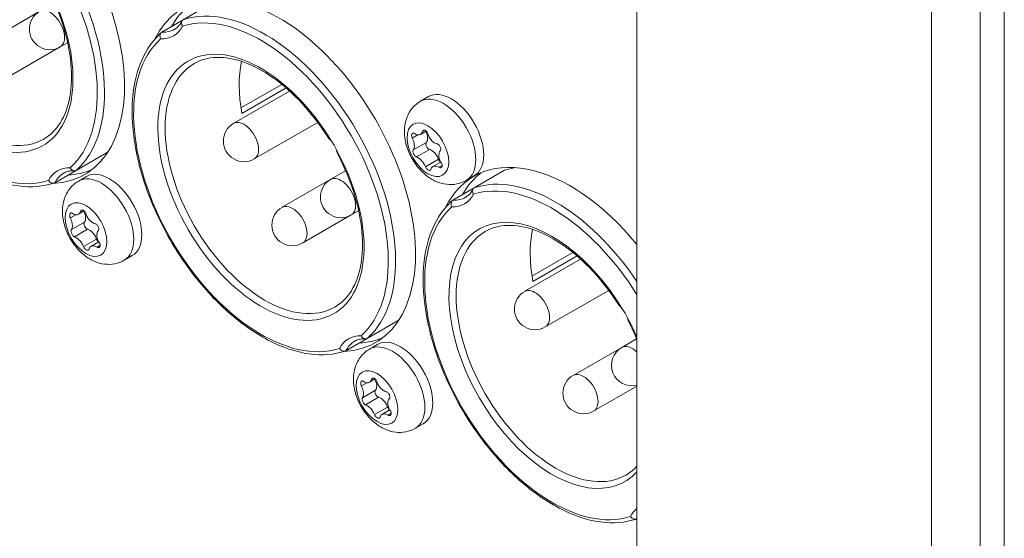
# Model space of a CAD drawing. Units: millimetres. Extents: x 15 to 1245, y 15 to 876.
# Drawn here: x 1057 to 1100, y 565 to 588 of the extents above; entities that cross this region are included whole.
import ezdxf

# ---------------------------------------------------------------- set-up
doc = ezdxf.new("R2010")
doc.units = ezdxf.units.MM
doc.header["$LTSCALE"] = 3
doc.layers.add('Visible Edges(A H Standard)', color=7, linetype='Continuous', lineweight=18)
doc.layers.add('Visible Tangent Edges(A H Standard)', color=7, linetype='Continuous', lineweight=18)

msp = doc.modelspace()

# ---------------------------------------------------------------- linework, layer by layer
at = {"layer": 'Visible Edges(A H Standard)'}
for p, q in [((1083.63, 513.759), (1083.63, 649.094)), ((1096.517, 640.718), (1096.517, 507.255)), ((1099.699, 638.591), (1099.699, 510.606)), ((1098.638, 509.993), (1098.638, 637.979)), ((1065.117, 588.694), (1063.791, 587.929)), ((1057.512, 588.299), (1055.391, 587.074)), ((1062.86, 587.391), (1063.791, 587.929)), ((1058.734, 586.926), (1058.412, 586.74)), ((1058.412, 586.74), (1056.291, 585.515)), ((1068.441, 584.811), (1065.997, 583.4)), ((1068.101, 585.103), (1066.314, 584.071)), ((1066.354, 583.834), (1068.285, 584.949)), ((1074.169, 584.367), (1074.516, 584.567)), ((1069.67, 583.442), (1066.897, 581.841)), ((1074.16, 582.914), (1074.417, 583.062)), ((1059.11, 581.341), (1060.435, 582.106)), ((1059.11, 581.341), (1058.178, 580.803)), ((1070.892, 581.327), (1070.24, 580.951)), ((1074.707, 581.506), (1075.053, 581.706)), ((1077.845, 581.346), (1076.519, 580.58)), ((1059.214, 580.877), (1059.56, 581.077)), ((1070.24, 580.951), (1068.118, 579.726)), ((1076.17, 580.903), (1076.516, 581.103)), ((1075.588, 580.043), (1076.519, 580.58)), ((1059.205, 579.423), (1059.461, 579.572)), ((1071.14, 579.392), (1069.018, 578.167)), ((1071.462, 579.578), (1071.14, 579.392)), ((1059.751, 578.016), (1060.097, 578.215)), ((1061.214, 577.412), (1061.561, 577.612)), ((1081.168, 577.462), (1078.725, 576.052)), ((1080.829, 577.754), (1079.042, 576.722)), ((1079.082, 576.485), (1081.013, 577.6)), ((1082.398, 576.094), (1079.625, 574.493)), ((1071.838, 573.992), (1073.163, 574.758)), ((1071.838, 573.992), (1070.906, 573.455)), ((1071.942, 573.528), (1072.288, 573.728)), ((1082.968, 573.602), (1080.846, 572.377)), ((1083.62, 573.978), (1082.968, 573.602)), ((1071.933, 572.075), (1072.189, 572.223)), ((1083.63, 571.906), (1081.746, 570.819)), ((1072.479, 570.667), (1072.825, 570.867)), ((1073.942, 570.064), (1074.289, 570.264))]:
    msp.add_line(p, q, dxfattribs=at)
for centre, end in [((1057.962, 587.52), 300), ((1066.447, 582.621), 300), ((1070.69, 580.171), 300), ((1068.568, 578.946), 300), ((1079.175, 575.272), 300), ((1083.418, 572.823), 283.633), ((1081.296, 571.598), 300)]:
    msp.add_arc(centre, 0.9, 120, end, dxfattribs=at)
for centre, major_axis, start_param, end_param in [((1055.257, 588.469), (-4.219, 7.307), 2.850459, 6.650174), ((1067.985, 581.12), (-4.219, 7.307), 2.850459, 6.650174), ((1068.622, 581.488), (-4.219, 7.307), 0.075496, 0.325945), ((1070.584, 582.559), (3.075, -5.326), 3.70582, 4.16162), ((1075.516, 582.835), (-1, 1.732), 3.141593, 6.283185), ((1074.13, 582.949), (0.246, -0.426), 0.21938, 1.478005), ((1070.053, 582.253), (0.338, -0.585), 1.267806, 1.873786), ((1074.533, 582.421), (-0.092, 0.159), 0.21938, 2.602172), ((1074.649, 581.82), (0.246, -0.426), 1.266578, 2.602172), ((1055.947, 588.806), (4.05, -7.015), 0.115228, 0.138718), ((1075.072, 581.831), (0.092, -0.159), 4.40817, 5.277972), ((1055.894, 588.836), (4.219, -7.307), 5.999103, 6.207689), ((1060.56, 579.344), (-1, 1.732), 3.141593, 6.283185), ((1080.713, 573.772), (-4.219, 7.307), 4.986972, 6.650174), ((1081.402, 574.109), (-4.05, 7.015), 6.064509, 6.167958), ((1081.349, 574.139), (-4.219, 7.307), 0.075496, 0.325945), ((1059.175, 579.459), (0.246, -0.426), 0.21938, 1.478005), ((1059.578, 578.931), (-0.092, 0.159), 0.21938, 2.602172), ((1059.694, 578.329), (0.246, -0.426), 1.266578, 2.602172), ((1083.312, 575.211), (3.075, -5.326), 3.70582, 4.16162), ((1060.117, 578.34), (0.092, -0.159), 4.40817, 5.277972), ((1082.781, 574.905), (0.338, -0.585), 1.267806, 1.873786), ((1068.675, 581.457), (4.05, -7.015), 0.115228, 0.138718), ((1068.622, 581.488), (4.219, -7.307), 5.999103, 6.207689), ((1073.288, 571.996), (-1, 1.732), 3.141593, 6.283185), ((1071.903, 572.11), (0.246, -0.426), 0.21938, 1.478005), ((1072.305, 571.582), (-0.092, 0.159), 0.21938, 2.602172), ((1072.422, 570.981), (0.246, -0.426), 1.266578, 2.602172), ((1072.845, 570.992), (0.092, -0.159), 4.40817, 5.277972), ((1080.713, 573.772), (4.219, -7.307), 5.992051, 6.008603)]:
    msp.add_ellipse(centre, major_axis=major_axis, ratio=0.57735, start_param=start_param, end_param=end_param, dxfattribs=at)
for points, knots in [([(1058.151, 580.791), (1057.67, 580.628), (1057.135, 580.587), (1055.992, 580.743), (1055.38, 580.951), (1054.148, 581.598), (1053.527, 582.041), (1052.344, 583.115), (1051.783, 583.746), (1050.776, 585.128), (1050.33, 585.88), (1049.597, 587.432), (1049.31, 588.231), (1048.924, 589.799), (1048.825, 590.567), (1048.83, 591.997), (1048.934, 592.659), (1049.34, 593.801), (1049.642, 594.284), (1050.056, 594.675), (1050.082, 594.699), (1050.108, 594.722)], [0.900714, 0.900714, 0.900714, 0.900714, 1.20616, 1.20616, 1.525328, 1.525328, 1.84993, 1.84993, 2.17422, 2.17422, 2.497823, 2.497823, 2.821382, 2.821382, 3.145562, 3.145562, 3.470262, 3.470262, 3.790638, 3.790638, 3.811675, 3.811675, 3.811675, 3.811675]), ([(1057.831, 589.371), (1058.12, 588.82), (1058.358, 588.247), (1058.711, 587.113), (1058.826, 586.552), (1058.925, 585.495), (1058.908, 584.999), (1058.75, 584.12), (1058.609, 583.737), (1058.223, 583.117), (1057.98, 582.878), (1057.696, 582.714)], [5.570306, 5.570306, 5.570306, 5.570306, 5.869962, 5.869962, 6.169617, 6.169617, 6.469273, 6.469273, 6.768928, 6.768928, 7.068583, 7.068583, 7.068583, 7.068583]), ([(1063.734, 587.868), (1063.717, 587.835), (1063.699, 587.804), (1063.662, 587.746), (1063.642, 587.719), (1063.601, 587.668), (1063.579, 587.644), (1063.534, 587.601), (1063.511, 587.581), (1063.462, 587.544), (1063.437, 587.527), (1063.411, 587.512)], [0.4249088, 0.4249088, 0.4249088, 0.4249088, 0.4970067, 0.4970067, 0.5691046, 0.5691046, 0.6412024, 0.6412024, 0.7133003, 0.7133003, 0.7853982, 0.7853982, 0.7853982, 0.7853982]), ([(1063.791, 587.929), (1063.771, 587.917), (1063.754, 587.901), (1063.729, 587.861), (1063.72, 587.838), (1063.714, 587.787), (1063.715, 587.76), (1063.726, 587.717), (1063.731, 587.703), (1063.743, 587.674), (1063.751, 587.661), (1063.76, 587.647), (1063.76, 587.646), (1063.761, 587.646)], [0, 0, 0, 0, 0.01140676, 0.01140676, 0.0229858, 0.0229858, 0.03490943, 0.03490943, 0.04126768, 0.04126768, 0.04763838, 0.04763838, 0.04789025, 0.04789025, 0.04789025, 0.04789025]), ([(1070.879, 573.442), (1070.398, 573.28), (1069.863, 573.239), (1068.72, 573.395), (1068.108, 573.602), (1066.876, 574.249), (1066.255, 574.693), (1065.072, 575.767), (1064.511, 576.397), (1063.504, 577.78), (1063.058, 578.532), (1062.325, 580.083), (1062.038, 580.882), (1061.652, 582.45), (1061.553, 583.218), (1061.558, 584.649), (1061.662, 585.311), (1062.068, 586.453), (1062.369, 586.936), (1062.784, 587.327), (1062.809, 587.351), (1062.836, 587.374)], [0.900714, 0.900714, 0.900714, 0.900714, 1.20616, 1.20616, 1.525328, 1.525328, 1.84993, 1.84993, 2.17422, 2.17422, 2.497823, 2.497823, 2.821382, 2.821382, 3.145562, 3.145562, 3.470262, 3.470262, 3.790638, 3.790638, 3.811675, 3.811675, 3.811675, 3.811675]), ([(1062.802, 587.092), (1062.802, 587.093), (1062.802, 587.094), (1062.794, 587.108), (1062.789, 587.123), (1062.78, 587.154), (1062.776, 587.169), (1062.771, 587.214), (1062.772, 587.244), (1062.784, 587.297), (1062.794, 587.322), (1062.822, 587.363), (1062.84, 587.379), (1062.86, 587.391)], [-0.00025212, -0.00025212, -0.00025212, -0.00025212, 0, 0, 0.006377, 0.006377, 0.01274155, 0.01274155, 0.02467699, 0.02467699, 0.03626749, 0.03626749, 0.04768554, 0.04768554, 0.04768554, 0.04768554]), ([(1064.274, 586.018), (1064.558, 586.182), (1064.886, 586.273), (1065.616, 586.297), (1066.018, 586.228), (1066.859, 585.926), (1067.296, 585.692), (1068.163, 585.078), (1068.591, 584.697), (1069.396, 583.825), (1069.773, 583.332), (1070.107, 582.807)], [3.926991, 3.926991, 3.926991, 3.926991, 4.226646, 4.226646, 4.526302, 4.526302, 4.825957, 4.825957, 5.125612, 5.125612, 5.425268, 5.425268, 5.425268, 5.425268]), ([(1076.17, 580.903), (1076.039, 580.827), (1075.896, 580.775), (1075.601, 580.718), (1075.452, 580.716), (1075.143, 580.752), (1074.99, 580.799), (1074.668, 580.941), (1074.509, 581.046), (1074.199, 581.307), (1074.055, 581.469), (1073.806, 581.824), (1073.703, 582.017), (1073.545, 582.424), (1073.49, 582.639), (1073.451, 583.082), (1073.462, 583.311), (1073.587, 583.723), (1073.675, 583.903), (1073.907, 584.181), (1074.031, 584.287), (1074.169, 584.367)], [0.785398, 0.785398, 0.785398, 0.785398, 0.981357, 0.981357, 1.192544, 1.192544, 1.451913, 1.451913, 1.795629, 1.795629, 2.205785, 2.205785, 2.619249, 2.619249, 3.033932, 3.033932, 3.431625, 3.431625, 3.718611, 3.718611, 3.926991, 3.926991, 3.926991, 3.926991]), ([(1074.255, 583.041), (1074.26, 583.052), (1074.265, 583.062), (1074.278, 583.078), (1074.285, 583.085), (1074.307, 583.097), (1074.322, 583.101), (1074.355, 583.098), (1074.372, 583.093), (1074.405, 583.073), (1074.421, 583.06), (1074.449, 583.027), (1074.462, 583.008), (1074.482, 582.969), (1074.49, 582.95), (1074.495, 582.93)], [-0.05934335, -0.05934335, -0.05934335, -0.05934335, -0.0529112, -0.0529112, -0.0469836, -0.0469836, -0.03725425, -0.03725425, -0.02773676, -0.02773676, -0.01833585, -0.01833585, -0.0090641, -0.0090641, -0.00077481, -0.00077481, -0.00077481, -0.00077481]), ([(1070.107, 582.807), (1070.113, 582.798), (1070.119, 582.788), (1070.149, 582.752), (1070.177, 582.722), (1070.23, 582.665), (1070.252, 582.64), (1070.275, 582.614)], [0.40199475, 0.40199475, 0.40199475, 0.40199475, 0.41095642, 0.41095642, 0.43468778, 0.43468778, 0.45016767, 0.45016767, 0.45016767, 0.45016767]), ([(1073.808, 582.754), (1073.804, 582.762), (1073.801, 582.77), (1073.791, 582.797), (1073.785, 582.816), (1073.779, 582.857), (1073.778, 582.879), (1073.782, 582.917), (1073.788, 582.933), (1073.803, 582.958), (1073.813, 582.967), (1073.836, 582.976), (1073.849, 582.977), (1073.877, 582.969), (1073.892, 582.962), (1073.907, 582.951)], [-0.0586101, -0.0586101, -0.0586101, -0.0586101, -0.05506135, -0.05506135, -0.04711045, -0.04711045, -0.03736834, -0.03736834, -0.02783815, -0.02783815, -0.01841885, -0.01841885, -0.00911324, -0.00911324, -0.00003384, -0.00003384, -0.00003384, -0.00003384]), ([(1073.852, 582.235), (1073.859, 582.245), (1073.866, 582.256), (1073.88, 582.289), (1073.887, 582.311), (1073.897, 582.364), (1073.9, 582.394), (1073.898, 582.46), (1073.893, 582.495), (1073.879, 582.566), (1073.869, 582.602), (1073.842, 582.677), (1073.826, 582.716), (1073.808, 582.754)], [-0.0876972, -0.0876972, -0.0876972, -0.0876972, -0.07831886, -0.07831886, -0.06427652, -0.06427652, -0.04854613, -0.04854613, -0.03250559, -0.03250559, -0.016952, -0.016952, 0, 0, 0, 0]), ([(1073.907, 582.951), (1073.935, 582.93), (1073.965, 582.914), (1074.035, 582.891), (1074.074, 582.888), (1074.147, 582.902), (1074.18, 582.922), (1074.226, 582.976), (1074.243, 583.005), (1074.255, 583.041)], [-0.08779856, -0.08779856, -0.08779856, -0.08779856, -0.06984367, -0.06984367, -0.04592738, -0.04592738, -0.01994271, -0.01994271, 0, 0, 0, 0]), ([(1074.495, 582.93), (1074.501, 582.908), (1074.509, 582.886), (1074.528, 582.839), (1074.54, 582.814), (1074.584, 582.734), (1074.623, 582.682), (1074.708, 582.594), (1074.754, 582.557), (1074.83, 582.517), (1074.859, 582.507), (1074.888, 582.5)], [-0.09050637, -0.09050637, -0.09050637, -0.09050637, -0.08098573, -0.08098573, -0.07017281, -0.07017281, -0.04429014, -0.04429014, -0.01831534, -0.01831534, -0.00271185, -0.00271185, -0.00271185, -0.00271185]), ([(1070.476, 582.265), (1070.501, 582.196), (1070.518, 582.133), (1070.543, 582.059), (1070.551, 582.039), (1070.559, 582.023)], [0.5051405, 0.5051405, 0.5051405, 0.5051405, 0.53540965, 0.53540965, 0.5498308, 0.5498308, 0.5498308, 0.5498308]), ([(1073.993, 581.928), (1073.983, 581.931), (1073.974, 581.936), (1073.951, 581.952), (1073.938, 581.964), (1073.91, 581.994), (1073.896, 582.013), (1073.872, 582.054), (1073.862, 582.075), (1073.846, 582.118), (1073.841, 582.139), (1073.836, 582.177), (1073.837, 582.194), (1073.843, 582.219), (1073.846, 582.228), (1073.852, 582.235)], [-0.06181486, -0.06181486, -0.06181486, -0.06181486, -0.05578405, -0.05578405, -0.0476307, -0.0476307, -0.03796436, -0.03796436, -0.02846998, -0.02846998, -0.01907057, -0.01907057, -0.00979929, -0.00979929, -0.00323523, -0.00323523, -0.00323523, -0.00323523]), ([(1074.888, 582.5), (1074.899, 582.498), (1074.91, 582.494), (1074.938, 582.481), (1074.953, 582.47), (1074.985, 582.443), (1075.001, 582.425), (1075.027, 582.385), (1075.037, 582.363), (1075.051, 582.32), (1075.055, 582.298), (1075.056, 582.257), (1075.053, 582.239), (1075.042, 582.211), (1075.036, 582.202), (1075.029, 582.193)], [-0.06181486, -0.06181486, -0.06181486, -0.06181486, -0.05578405, -0.05578405, -0.0476307, -0.0476307, -0.03796436, -0.03796436, -0.02846998, -0.02846998, -0.01907057, -0.01907057, -0.00979929, -0.00979929, -0.00323523, -0.00323523, -0.00323523, -0.00323523]), ([(1075.029, 582.193), (1075.019, 582.182), (1075.01, 582.169), (1074.99, 582.134), (1074.982, 582.11), (1074.97, 582.057), (1074.967, 582.026), (1074.968, 581.96), (1074.973, 581.925), (1074.988, 581.854), (1074.999, 581.819), (1075.03, 581.746), (1075.049, 581.709), (1075.073, 581.674)], [-0.0876972, -0.0876972, -0.0876972, -0.0876972, -0.07831886, -0.07831886, -0.06427652, -0.06427652, -0.04854613, -0.04854613, -0.03250559, -0.03250559, -0.016952, -0.016952, 0, 0, 0, 0]), ([(1070.559, 582.023), (1070.848, 581.471), (1071.086, 580.898), (1071.439, 579.764), (1071.554, 579.203), (1071.653, 578.146), (1071.636, 577.65), (1071.478, 576.771), (1071.337, 576.389), (1070.951, 575.768), (1070.708, 575.53), (1070.424, 575.366)], [5.570306, 5.570306, 5.570306, 5.570306, 5.869962, 5.869962, 6.169617, 6.169617, 6.469273, 6.469273, 6.768928, 6.768928, 7.068583, 7.068583, 7.068583, 7.068583]), ([(1074.385, 581.498), (1074.376, 581.518), (1074.366, 581.539), (1074.343, 581.584), (1074.33, 581.607), (1074.282, 581.686), (1074.243, 581.737), (1074.159, 581.826), (1074.113, 581.863), (1074.043, 581.906), (1074.017, 581.919), (1073.993, 581.928)], [-0.09050637, -0.09050637, -0.09050637, -0.09050637, -0.08098573, -0.08098573, -0.07017281, -0.07017281, -0.04429014, -0.04429014, -0.01831534, -0.01831534, -0.00271185, -0.00271185, -0.00271185, -0.00271185]), ([(1058.559, 581.22), (1058.585, 581.235), (1058.612, 581.248), (1058.668, 581.272), (1058.697, 581.282), (1058.757, 581.299), (1058.789, 581.306), (1058.853, 581.317), (1058.887, 581.32), (1058.956, 581.324), (1058.991, 581.323), (1059.028, 581.321)], [3.9269908, 3.9269908, 3.9269908, 3.9269908, 3.9990887, 3.9990887, 4.0711866, 4.0711866, 4.1432844, 4.1432844, 4.2153823, 4.2153823, 4.2874802, 4.2874802, 4.2874802, 4.2874802]), ([(1059.11, 581.341), (1059.089, 581.329), (1059.067, 581.323), (1059.02, 581.32), (1058.996, 581.325), (1058.948, 581.344), (1058.925, 581.36), (1058.894, 581.39), (1058.884, 581.401), (1058.865, 581.426), (1058.857, 581.44), (1058.85, 581.455), (1058.849, 581.455), (1058.849, 581.456)], [0, 0, 0, 0, 0.01140669, 0.01140669, 0.02298541, 0.02298541, 0.03490869, 0.03490869, 0.04126605, 0.04126605, 0.04763581, 0.04763581, 0.04789024, 0.04789024, 0.04789024, 0.04789024]), ([(1074.625, 581.387), (1074.623, 581.377), (1074.619, 581.368), (1074.61, 581.354), (1074.605, 581.349), (1074.587, 581.339), (1074.574, 581.336), (1074.544, 581.34), (1074.527, 581.346), (1074.493, 581.365), (1074.476, 581.377), (1074.444, 581.408), (1074.429, 581.426), (1074.403, 581.462), (1074.393, 581.479), (1074.385, 581.498)], [-0.05934335, -0.05934335, -0.05934335, -0.05934335, -0.0529112, -0.0529112, -0.0469836, -0.0469836, -0.03725425, -0.03725425, -0.02773676, -0.02773676, -0.01833585, -0.01833585, -0.0090641, -0.0090641, -0.00077481, -0.00077481, -0.00077481, -0.00077481]), ([(1074.974, 581.477), (1074.94, 581.495), (1074.906, 581.509), (1074.832, 581.53), (1074.792, 581.532), (1074.719, 581.517), (1074.687, 581.498), (1074.645, 581.447), (1074.632, 581.419), (1074.625, 581.387)], [-0.08779856, -0.08779856, -0.08779856, -0.08779856, -0.06984367, -0.06984367, -0.04592738, -0.04592738, -0.01994271, -0.01994271, 0, 0, 0, 0]), ([(1075.073, 581.674), (1075.077, 581.666), (1075.082, 581.659), (1075.096, 581.634), (1075.103, 581.617), (1075.115, 581.578), (1075.118, 581.558), (1075.116, 581.521), (1075.111, 581.506), (1075.095, 581.48), (1075.084, 581.471), (1075.058, 581.459), (1075.042, 581.458), (1075.009, 581.462), (1074.991, 581.468), (1074.974, 581.477)], [-0.0586101, -0.0586101, -0.0586101, -0.0586101, -0.05506135, -0.05506135, -0.04711045, -0.04711045, -0.03736834, -0.03736834, -0.02783815, -0.02783815, -0.01841885, -0.01841885, -0.00911324, -0.00911324, -0.00003384, -0.00003384, -0.00003384, -0.00003384]), ([(1058.178, 580.803), (1058.158, 580.791), (1058.135, 580.784), (1058.085, 580.781), (1058.059, 580.784), (1058.007, 580.801), (1057.981, 580.814), (1057.945, 580.842), (1057.933, 580.852), (1057.911, 580.875), (1057.901, 580.888), (1057.891, 580.901), (1057.891, 580.902), (1057.891, 580.902)], [0, 0, 0, 0, 0.01140676, 0.01140676, 0.0229858, 0.0229858, 0.03490943, 0.03490943, 0.04126768, 0.04126768, 0.04763838, 0.04763838, 0.04789025, 0.04789025, 0.04789025, 0.04789025]), ([(1061.214, 577.412), (1061.084, 577.337), (1060.94, 577.285), (1060.646, 577.227), (1060.496, 577.225), (1060.188, 577.262), (1060.034, 577.309), (1059.712, 577.45), (1059.554, 577.555), (1059.244, 577.816), (1059.099, 577.979), (1058.851, 578.334), (1058.747, 578.527), (1058.59, 578.934), (1058.535, 579.148), (1058.496, 579.591), (1058.507, 579.82), (1058.632, 580.233), (1058.719, 580.412), (1058.952, 580.691), (1059.075, 580.797), (1059.214, 580.877)], [0.785398, 0.785398, 0.785398, 0.785398, 0.981357, 0.981357, 1.192544, 1.192544, 1.451913, 1.451913, 1.795629, 1.795629, 2.205785, 2.205785, 2.619249, 2.619249, 3.033932, 3.033932, 3.431625, 3.431625, 3.718611, 3.718611, 3.926991, 3.926991, 3.926991, 3.926991]), ([(1076.462, 580.519), (1076.445, 580.487), (1076.427, 580.456), (1076.39, 580.398), (1076.37, 580.37), (1076.329, 580.32), (1076.307, 580.296), (1076.262, 580.252), (1076.239, 580.232), (1076.19, 580.195), (1076.165, 580.179), (1076.139, 580.164)], [0.4249088, 0.4249088, 0.4249088, 0.4249088, 0.4970067, 0.4970067, 0.5691046, 0.5691046, 0.6412024, 0.6412024, 0.7133003, 0.7133003, 0.7853982, 0.7853982, 0.7853982, 0.7853982]), ([(1076.519, 580.58), (1076.499, 580.569), (1076.482, 580.553), (1076.457, 580.513), (1076.448, 580.49), (1076.442, 580.439), (1076.443, 580.411), (1076.454, 580.369), (1076.459, 580.354), (1076.471, 580.326), (1076.479, 580.312), (1076.488, 580.298), (1076.488, 580.298), (1076.488, 580.297)], [0, 0, 0, 0, 0.01140676, 0.01140676, 0.0229858, 0.0229858, 0.03490943, 0.03490943, 0.04126768, 0.04126768, 0.04763838, 0.04763838, 0.04789025, 0.04789025, 0.04789025, 0.04789025]), ([(1075.53, 579.744), (1075.53, 579.745), (1075.53, 579.745), (1075.522, 579.76), (1075.517, 579.775), (1075.508, 579.805), (1075.504, 579.821), (1075.499, 579.866), (1075.5, 579.895), (1075.512, 579.949), (1075.522, 579.973), (1075.55, 580.015), (1075.568, 580.031), (1075.588, 580.043)], [-0.00025212, -0.00025212, -0.00025212, -0.00025212, 0, 0, 0.006377, 0.006377, 0.01274155, 0.01274155, 0.02467699, 0.02467699, 0.03626749, 0.03626749, 0.04768554, 0.04768554, 0.04768554, 0.04768554]), ([(1059.3, 579.55), (1059.304, 579.561), (1059.31, 579.571), (1059.323, 579.588), (1059.33, 579.594), (1059.352, 579.607), (1059.367, 579.61), (1059.4, 579.608), (1059.416, 579.602), (1059.449, 579.583), (1059.465, 579.569), (1059.494, 579.537), (1059.507, 579.518), (1059.527, 579.479), (1059.534, 579.459), (1059.54, 579.44)], [-0.05934335, -0.05934335, -0.05934335, -0.05934335, -0.0529112, -0.0529112, -0.0469836, -0.0469836, -0.03725425, -0.03725425, -0.02773676, -0.02773676, -0.01833585, -0.01833585, -0.0090641, -0.0090641, -0.00077481, -0.00077481, -0.00077481, -0.00077481]), ([(1083.607, 566.094), (1083.126, 565.931), (1082.591, 565.89), (1081.448, 566.046), (1080.836, 566.254), (1079.604, 566.901), (1078.983, 567.344), (1077.8, 568.418), (1077.239, 569.049), (1076.232, 570.431), (1075.786, 571.183), (1075.053, 572.735), (1074.766, 573.534), (1074.379, 575.102), (1074.281, 575.87), (1074.286, 577.3), (1074.39, 577.962), (1074.796, 579.104), (1075.097, 579.587), (1075.511, 579.979), (1075.537, 580.002), (1075.564, 580.025)], [0.900714, 0.900714, 0.900714, 0.900714, 1.20616, 1.20616, 1.525328, 1.525328, 1.84993, 1.84993, 2.17422, 2.17422, 2.497823, 2.497823, 2.821382, 2.821382, 3.145562, 3.145562, 3.470262, 3.470262, 3.790638, 3.790638, 3.811675, 3.811675, 3.811675, 3.811675]), ([(1058.853, 579.264), (1058.849, 579.272), (1058.845, 579.28), (1058.835, 579.307), (1058.83, 579.326), (1058.823, 579.367), (1058.823, 579.388), (1058.827, 579.426), (1058.832, 579.443), (1058.848, 579.468), (1058.857, 579.476), (1058.881, 579.486), (1058.894, 579.486), (1058.922, 579.479), (1058.937, 579.471), (1058.951, 579.461)], [-0.0586101, -0.0586101, -0.0586101, -0.0586101, -0.05506135, -0.05506135, -0.04711045, -0.04711045, -0.03736834, -0.03736834, -0.02783815, -0.02783815, -0.01841885, -0.01841885, -0.00911324, -0.00911324, -0.00003384, -0.00003384, -0.00003384, -0.00003384]), ([(1058.896, 578.744), (1058.904, 578.754), (1058.91, 578.766), (1058.925, 578.798), (1058.932, 578.821), (1058.942, 578.873), (1058.944, 578.904), (1058.942, 578.969), (1058.938, 579.004), (1058.923, 579.075), (1058.913, 579.111), (1058.887, 579.186), (1058.871, 579.225), (1058.853, 579.264)], [-0.0876972, -0.0876972, -0.0876972, -0.0876972, -0.07831886, -0.07831886, -0.06427652, -0.06427652, -0.04854613, -0.04854613, -0.03250559, -0.03250559, -0.016952, -0.016952, 0, 0, 0, 0]), ([(1058.951, 579.461), (1058.98, 579.439), (1059.01, 579.423), (1059.08, 579.4), (1059.119, 579.397), (1059.192, 579.412), (1059.224, 579.431), (1059.271, 579.485), (1059.287, 579.515), (1059.3, 579.55)], [-0.08779856, -0.08779856, -0.08779856, -0.08779856, -0.06984367, -0.06984367, -0.04592738, -0.04592738, -0.01994271, -0.01994271, 0, 0, 0, 0]), ([(1059.54, 579.44), (1059.546, 579.417), (1059.554, 579.395), (1059.573, 579.348), (1059.585, 579.324), (1059.629, 579.244), (1059.667, 579.192), (1059.752, 579.103), (1059.798, 579.067), (1059.874, 579.027), (1059.903, 579.016), (1059.932, 579.01)], [-0.09050637, -0.09050637, -0.09050637, -0.09050637, -0.08098573, -0.08098573, -0.07017281, -0.07017281, -0.04429014, -0.04429014, -0.01831534, -0.01831534, -0.00271185, -0.00271185, -0.00271185, -0.00271185]), ([(1059.037, 578.437), (1059.028, 578.441), (1059.018, 578.446), (1058.996, 578.461), (1058.982, 578.473), (1058.955, 578.503), (1058.941, 578.522), (1058.916, 578.563), (1058.906, 578.585), (1058.891, 578.628), (1058.886, 578.648), (1058.881, 578.687), (1058.881, 578.704), (1058.887, 578.728), (1058.891, 578.737), (1058.896, 578.744)], [-0.06181486, -0.06181486, -0.06181486, -0.06181486, -0.05578405, -0.05578405, -0.0476307, -0.0476307, -0.03796436, -0.03796436, -0.02846998, -0.02846998, -0.01907057, -0.01907057, -0.00979929, -0.00979929, -0.00323523, -0.00323523, -0.00323523, -0.00323523]), ([(1059.932, 579.01), (1059.944, 579.007), (1059.955, 579.003), (1059.982, 578.99), (1059.998, 578.98), (1060.03, 578.952), (1060.045, 578.934), (1060.072, 578.894), (1060.082, 578.873), (1060.096, 578.829), (1060.1, 578.808), (1060.1, 578.767), (1060.097, 578.748), (1060.087, 578.721), (1060.081, 578.711), (1060.074, 578.703)], [-0.06181486, -0.06181486, -0.06181486, -0.06181486, -0.05578405, -0.05578405, -0.0476307, -0.0476307, -0.03796436, -0.03796436, -0.02846998, -0.02846998, -0.01907057, -0.01907057, -0.00979929, -0.00979929, -0.00323523, -0.00323523, -0.00323523, -0.00323523]), ([(1077.002, 578.669), (1077.286, 578.834), (1077.614, 578.925), (1078.344, 578.948), (1078.746, 578.88), (1079.587, 578.577), (1080.024, 578.343), (1080.89, 577.729), (1081.319, 577.349), (1082.124, 576.476), (1082.501, 575.984), (1082.835, 575.458)], [3.926991, 3.926991, 3.926991, 3.926991, 4.226646, 4.226646, 4.526302, 4.526302, 4.825957, 4.825957, 5.125612, 5.125612, 5.425268, 5.425268, 5.425268, 5.425268]), ([(1059.43, 578.007), (1059.421, 578.028), (1059.411, 578.049), (1059.388, 578.093), (1059.375, 578.117), (1059.327, 578.195), (1059.288, 578.247), (1059.203, 578.336), (1059.158, 578.372), (1059.087, 578.415), (1059.062, 578.428), (1059.037, 578.437)], [-0.09050637, -0.09050637, -0.09050637, -0.09050637, -0.08098573, -0.08098573, -0.07017281, -0.07017281, -0.04429014, -0.04429014, -0.01831534, -0.01831534, -0.00271185, -0.00271185, -0.00271185, -0.00271185]), ([(1060.074, 578.703), (1060.063, 578.691), (1060.054, 578.678), (1060.035, 578.643), (1060.026, 578.62), (1060.014, 578.566), (1060.012, 578.535), (1060.013, 578.469), (1060.018, 578.434), (1060.033, 578.364), (1060.044, 578.329), (1060.074, 578.256), (1060.094, 578.218), (1060.117, 578.183)], [-0.0876972, -0.0876972, -0.0876972, -0.0876972, -0.07831886, -0.07831886, -0.06427652, -0.06427652, -0.04854613, -0.04854613, -0.03250559, -0.03250559, -0.016952, -0.016952, 0, 0, 0, 0]), ([(1059.67, 577.897), (1059.668, 577.887), (1059.664, 577.878), (1059.655, 577.864), (1059.649, 577.858), (1059.632, 577.848), (1059.618, 577.846), (1059.588, 577.85), (1059.572, 577.855), (1059.538, 577.874), (1059.521, 577.887), (1059.488, 577.918), (1059.473, 577.935), (1059.448, 577.971), (1059.438, 577.989), (1059.43, 578.007)], [-0.05934335, -0.05934335, -0.05934335, -0.05934335, -0.0529112, -0.0529112, -0.0469836, -0.0469836, -0.03725425, -0.03725425, -0.02773676, -0.02773676, -0.01833585, -0.01833585, -0.0090641, -0.0090641, -0.00077481, -0.00077481, -0.00077481, -0.00077481]), ([(1060.019, 577.986), (1059.984, 578.005), (1059.951, 578.018), (1059.877, 578.039), (1059.837, 578.042), (1059.764, 578.027), (1059.732, 578.008), (1059.689, 577.956), (1059.676, 577.929), (1059.67, 577.897)], [-0.08779856, -0.08779856, -0.08779856, -0.08779856, -0.06984367, -0.06984367, -0.04592738, -0.04592738, -0.01994271, -0.01994271, 0, 0, 0, 0]), ([(1060.117, 578.183), (1060.122, 578.176), (1060.127, 578.168), (1060.14, 578.144), (1060.148, 578.126), (1060.159, 578.088), (1060.162, 578.067), (1060.161, 578.031), (1060.156, 578.015), (1060.14, 577.99), (1060.129, 577.98), (1060.102, 577.969), (1060.087, 577.967), (1060.053, 577.971), (1060.036, 577.977), (1060.019, 577.986)], [-0.0586101, -0.0586101, -0.0586101, -0.0586101, -0.05506135, -0.05506135, -0.04711045, -0.04711045, -0.03736834, -0.03736834, -0.02783815, -0.02783815, -0.01841885, -0.01841885, -0.00911324, -0.00911324, -0.00003384, -0.00003384, -0.00003384, -0.00003384]), ([(1082.835, 575.458), (1082.84, 575.449), (1082.847, 575.44), (1082.877, 575.403), (1082.905, 575.374), (1082.958, 575.316), (1082.98, 575.292), (1083.003, 575.265)], [0.40199475, 0.40199475, 0.40199475, 0.40199475, 0.41095642, 0.41095642, 0.43468778, 0.43468778, 0.45016767, 0.45016767, 0.45016767, 0.45016767]), ([(1083.204, 574.916), (1083.229, 574.847), (1083.246, 574.785), (1083.271, 574.711), (1083.279, 574.691), (1083.287, 574.674)], [0.5051405, 0.5051405, 0.5051405, 0.5051405, 0.53540965, 0.53540965, 0.5498308, 0.5498308, 0.5498308, 0.5498308]), ([(1071.838, 573.992), (1071.817, 573.981), (1071.795, 573.974), (1071.748, 573.972), (1071.724, 573.976), (1071.676, 573.996), (1071.653, 574.011), (1071.622, 574.041), (1071.612, 574.053), (1071.593, 574.078), (1071.585, 574.091), (1071.578, 574.106), (1071.577, 574.107), (1071.577, 574.107)], [0, 0, 0, 0, 0.01140669, 0.01140669, 0.02298541, 0.02298541, 0.03490869, 0.03490869, 0.04126605, 0.04126605, 0.04763581, 0.04763581, 0.04789024, 0.04789024, 0.04789024, 0.04789024]), ([(1071.286, 573.871), (1071.313, 573.886), (1071.34, 573.9), (1071.396, 573.923), (1071.425, 573.934), (1071.485, 573.951), (1071.517, 573.958), (1071.581, 573.968), (1071.615, 573.972), (1071.684, 573.975), (1071.719, 573.975), (1071.756, 573.973)], [3.9269908, 3.9269908, 3.9269908, 3.9269908, 3.9990887, 3.9990887, 4.0711866, 4.0711866, 4.1432844, 4.1432844, 4.2153823, 4.2153823, 4.2874802, 4.2874802, 4.2874802, 4.2874802]), ([(1070.906, 573.455), (1070.886, 573.443), (1070.863, 573.436), (1070.813, 573.432), (1070.787, 573.436), (1070.734, 573.452), (1070.709, 573.466), (1070.672, 573.493), (1070.661, 573.504), (1070.639, 573.527), (1070.629, 573.539), (1070.619, 573.553), (1070.619, 573.553), (1070.619, 573.554)], [0, 0, 0, 0, 0.01140676, 0.01140676, 0.0229858, 0.0229858, 0.03490943, 0.03490943, 0.04126768, 0.04126768, 0.04763838, 0.04763838, 0.04789025, 0.04789025, 0.04789025, 0.04789025]), ([(1073.942, 570.064), (1073.812, 569.988), (1073.668, 569.936), (1073.374, 569.879), (1073.224, 569.877), (1072.916, 569.913), (1072.762, 569.96), (1072.44, 570.102), (1072.282, 570.207), (1071.972, 570.468), (1071.827, 570.63), (1071.579, 570.985), (1071.475, 571.178), (1071.318, 571.585), (1071.263, 571.8), (1071.224, 572.243), (1071.235, 572.472), (1071.36, 572.884), (1071.447, 573.064), (1071.68, 573.342), (1071.803, 573.448), (1071.942, 573.528)], [0.785398, 0.785398, 0.785398, 0.785398, 0.981357, 0.981357, 1.192544, 1.192544, 1.451913, 1.451913, 1.795629, 1.795629, 2.205785, 2.205785, 2.619249, 2.619249, 3.033932, 3.033932, 3.431625, 3.431625, 3.718611, 3.718611, 3.926991, 3.926991, 3.926991, 3.926991]), ([(1071.581, 571.915), (1071.577, 571.923), (1071.573, 571.931), (1071.563, 571.958), (1071.558, 571.977), (1071.551, 572.018), (1071.55, 572.04), (1071.555, 572.078), (1071.56, 572.094), (1071.575, 572.119), (1071.585, 572.128), (1071.609, 572.137), (1071.622, 572.138), (1071.65, 572.13), (1071.665, 572.123), (1071.679, 572.112)], [-0.0586101, -0.0586101, -0.0586101, -0.0586101, -0.05506135, -0.05506135, -0.04711045, -0.04711045, -0.03736834, -0.03736834, -0.02783815, -0.02783815, -0.01841885, -0.01841885, -0.00911324, -0.00911324, -0.00003384, -0.00003384, -0.00003384, -0.00003384]), ([(1071.624, 571.396), (1071.632, 571.406), (1071.638, 571.417), (1071.653, 571.45), (1071.66, 571.472), (1071.67, 571.525), (1071.672, 571.555), (1071.67, 571.621), (1071.666, 571.656), (1071.651, 571.727), (1071.641, 571.763), (1071.615, 571.838), (1071.599, 571.877), (1071.581, 571.915)], [-0.0876972, -0.0876972, -0.0876972, -0.0876972, -0.07831886, -0.07831886, -0.06427652, -0.06427652, -0.04854613, -0.04854613, -0.03250559, -0.03250559, -0.016952, -0.016952, 0, 0, 0, 0]), ([(1071.679, 572.112), (1071.708, 572.091), (1071.738, 572.075), (1071.808, 572.052), (1071.846, 572.049), (1071.919, 572.063), (1071.952, 572.083), (1071.999, 572.137), (1072.015, 572.166), (1072.028, 572.202)], [-0.08779856, -0.08779856, -0.08779856, -0.08779856, -0.06984367, -0.06984367, -0.04592738, -0.04592738, -0.01994271, -0.01994271, 0, 0, 0, 0]), ([(1072.028, 572.202), (1072.032, 572.213), (1072.038, 572.223), (1072.051, 572.239), (1072.058, 572.246), (1072.079, 572.258), (1072.095, 572.262), (1072.127, 572.259), (1072.144, 572.254), (1072.177, 572.234), (1072.193, 572.221), (1072.222, 572.188), (1072.235, 572.169), (1072.255, 572.13), (1072.262, 572.111), (1072.268, 572.091)], [-0.05934335, -0.05934335, -0.05934335, -0.05934335, -0.0529112, -0.0529112, -0.0469836, -0.0469836, -0.03725425, -0.03725425, -0.02773676, -0.02773676, -0.01833585, -0.01833585, -0.0090641, -0.0090641, -0.00077481, -0.00077481, -0.00077481, -0.00077481]), ([(1072.268, 572.091), (1072.274, 572.069), (1072.282, 572.047), (1072.301, 572), (1072.313, 571.975), (1072.357, 571.895), (1072.395, 571.844), (1072.48, 571.755), (1072.526, 571.718), (1072.602, 571.678), (1072.631, 571.668), (1072.66, 571.661)], [-0.09050637, -0.09050637, -0.09050637, -0.09050637, -0.08098573, -0.08098573, -0.07017281, -0.07017281, -0.04429014, -0.04429014, -0.01831534, -0.01831534, -0.00271185, -0.00271185, -0.00271185, -0.00271185]), ([(1072.66, 571.661), (1072.672, 571.659), (1072.683, 571.655), (1072.71, 571.642), (1072.726, 571.631), (1072.758, 571.604), (1072.773, 571.586), (1072.8, 571.546), (1072.81, 571.524), (1072.824, 571.481), (1072.828, 571.459), (1072.828, 571.418), (1072.825, 571.4), (1072.815, 571.372), (1072.809, 571.363), (1072.801, 571.354)], [-0.06181486, -0.06181486, -0.06181486, -0.06181486, -0.05578405, -0.05578405, -0.0476307, -0.0476307, -0.03796436, -0.03796436, -0.02846998, -0.02846998, -0.01907057, -0.01907057, -0.00979929, -0.00979929, -0.00323523, -0.00323523, -0.00323523, -0.00323523]), ([(1071.765, 571.089), (1071.756, 571.092), (1071.746, 571.097), (1071.724, 571.113), (1071.71, 571.125), (1071.683, 571.155), (1071.669, 571.174), (1071.644, 571.215), (1071.634, 571.236), (1071.619, 571.279), (1071.613, 571.3), (1071.609, 571.338), (1071.609, 571.355), (1071.615, 571.38), (1071.619, 571.389), (1071.624, 571.396)], [-0.06181486, -0.06181486, -0.06181486, -0.06181486, -0.05578405, -0.05578405, -0.0476307, -0.0476307, -0.03796436, -0.03796436, -0.02846998, -0.02846998, -0.01907057, -0.01907057, -0.00979929, -0.00979929, -0.00323523, -0.00323523, -0.00323523, -0.00323523]), ([(1072.158, 570.659), (1072.149, 570.679), (1072.139, 570.7), (1072.116, 570.745), (1072.103, 570.768), (1072.055, 570.847), (1072.016, 570.898), (1071.931, 570.987), (1071.886, 571.024), (1071.815, 571.067), (1071.79, 571.08), (1071.765, 571.089)], [-0.09050637, -0.09050637, -0.09050637, -0.09050637, -0.08098573, -0.08098573, -0.07017281, -0.07017281, -0.04429014, -0.04429014, -0.01831534, -0.01831534, -0.00271185, -0.00271185, -0.00271185, -0.00271185]), ([(1072.801, 571.354), (1072.791, 571.343), (1072.782, 571.33), (1072.763, 571.295), (1072.754, 571.271), (1072.742, 571.218), (1072.74, 571.187), (1072.741, 571.121), (1072.745, 571.086), (1072.761, 571.015), (1072.772, 570.98), (1072.802, 570.907), (1072.822, 570.87), (1072.845, 570.835)], [-0.0876972, -0.0876972, -0.0876972, -0.0876972, -0.07831886, -0.07831886, -0.06427652, -0.06427652, -0.04854613, -0.04854613, -0.03250559, -0.03250559, -0.016952, -0.016952, 0, 0, 0, 0]), ([(1072.398, 570.548), (1072.396, 570.538), (1072.392, 570.529), (1072.383, 570.515), (1072.377, 570.51), (1072.36, 570.5), (1072.346, 570.497), (1072.316, 570.501), (1072.3, 570.507), (1072.266, 570.526), (1072.249, 570.538), (1072.216, 570.569), (1072.201, 570.587), (1072.176, 570.623), (1072.166, 570.64), (1072.158, 570.659)], [-0.05934335, -0.05934335, -0.05934335, -0.05934335, -0.0529112, -0.0529112, -0.0469836, -0.0469836, -0.03725425, -0.03725425, -0.02773676, -0.02773676, -0.01833585, -0.01833585, -0.0090641, -0.0090641, -0.00077481, -0.00077481, -0.00077481, -0.00077481]), ([(1072.746, 570.638), (1072.712, 570.656), (1072.679, 570.67), (1072.604, 570.691), (1072.565, 570.693), (1072.492, 570.678), (1072.459, 570.659), (1072.417, 570.608), (1072.404, 570.58), (1072.398, 570.548)], [-0.08779856, -0.08779856, -0.08779856, -0.08779856, -0.06984367, -0.06984367, -0.04592738, -0.04592738, -0.01994271, -0.01994271, 0, 0, 0, 0]), ([(1072.845, 570.835), (1072.85, 570.827), (1072.855, 570.82), (1072.868, 570.795), (1072.876, 570.778), (1072.887, 570.739), (1072.89, 570.719), (1072.888, 570.682), (1072.884, 570.667), (1072.868, 570.641), (1072.857, 570.632), (1072.83, 570.621), (1072.815, 570.619), (1072.781, 570.623), (1072.764, 570.629), (1072.746, 570.638)], [-0.0586101, -0.0586101, -0.0586101, -0.0586101, -0.05506135, -0.05506135, -0.04711045, -0.04711045, -0.03736834, -0.03736834, -0.02783815, -0.02783815, -0.01841885, -0.01841885, -0.00911324, -0.00911324, -0.00003384, -0.00003384, -0.00003384, -0.00003384]), ([(1083.63, 566.104), (1083.611, 566.093), (1083.589, 566.087), (1083.541, 566.084), (1083.515, 566.087), (1083.462, 566.104), (1083.437, 566.117), (1083.4, 566.145), (1083.389, 566.155), (1083.367, 566.178), (1083.357, 566.191), (1083.347, 566.204), (1083.347, 566.205), (1083.347, 566.205)], [0.00080119, 0.00080119, 0.00080119, 0.00080119, 0.01140676, 0.01140676, 0.0229858, 0.0229858, 0.03490943, 0.03490943, 0.04126768, 0.04126768, 0.04763838, 0.04763838, 0.04789025, 0.04789025, 0.04789025, 0.04789025])]:
    msp.add_open_spline(points, degree=3, knots=knots, dxfattribs=at)
for points in [[(1083.287, 574.674), (1083.411, 574.438), (1083.526, 574.197), (1083.63, 573.955)], [(1083.63, 568.407), (1083.488, 568.249), (1083.328, 568.119), (1083.152, 568.017)]]:
    msp.add_open_spline(points, degree=3, dxfattribs=at)
at = {"layer": 'Visible Tangent Edges(A H Standard)'}
for p, q in [((1074.255, 583.041), (1074.353, 583.097)), ((1073.808, 582.754), (1074.047, 582.892)), ((1073.852, 582.235), (1074.423, 582.565)), ((1073.993, 581.928), (1074.564, 582.258)), ((1074.385, 581.498), (1074.957, 581.828)), ((1074.974, 581.477), (1075.116, 581.559)), ((1059.3, 579.55), (1059.398, 579.607)), ((1058.853, 579.264), (1059.092, 579.402)), ((1058.896, 578.744), (1059.468, 579.074)), ((1059.037, 578.437), (1059.609, 578.767)), ((1059.43, 578.007), (1060.002, 578.337)), ((1060.019, 577.986), (1060.161, 578.069)), ((1071.581, 571.915), (1071.82, 572.053)), ((1072.028, 572.202), (1072.126, 572.258)), ((1071.624, 571.396), (1072.196, 571.726)), ((1071.765, 571.089), (1072.337, 571.419)), ((1072.158, 570.659), (1072.73, 570.989)), ((1072.746, 570.638), (1072.889, 570.72))]:
    msp.add_line(p, q, dxfattribs=at)
for centre, major_axis, start_param, end_param in [((1054.621, 588.04), (4.05, -7.015), 0.115228, 3.026365), ((1054.462, 587.948), (-3.938, 6.82), 3.263583, 6.161195), ((1054.462, 587.948), (3.938, -6.82), 3.263583, 6.161195), ((1054.462, 587.948), (-3.188, 5.521), 4.743987, 10.963976), ((1054.621, 588.04), (3.075, -5.326), 3.141593, 6.283185), ((1067.349, 580.692), (4.05, -7.015), 0.115228, 3.026365), ((1057.962, 587.52), (0.45, -0.779), 0, 3.141593), ((1067.19, 580.6), (-3.938, 6.82), 3.263583, 6.161195), ((1061.939, 589.694), (1.425, -2.468), 5.940261, 6.62611), ((1062.098, 589.785), (1.313, -2.273), 5.920514, 6.283185), ((1067.19, 580.6), (3.938, -6.82), 3.263583, 6.161195), ((1067.19, 580.6), (-3.188, 5.521), 4.743987, 10.963976), ((1067.349, 580.692), (3.075, -5.326), 3.141593, 6.283185), ((1075.17, 582.635), (-1, 1.732), 3.141593, 6.283185), ((1066.447, 582.621), (0.45, -0.779), 0, 3.141593), ((1059.712, 578.855), (-1.425, 2.468), 5.940261, 6.62611), ((1059.871, 578.946), (-1.313, 2.273), 0, 0.362672), ((1060.214, 579.145), (-1, 1.732), 3.141593, 6.283185), ((1070.69, 580.171), (0.45, -0.779), 0, 3.141593), ((1079.918, 573.251), (-3.938, 6.82), 4.768059, 6.161195), ((1080.077, 573.343), (-4.05, 7.015), 4.828572, 6.167958), ((1074.667, 582.345), (1.425, -2.468), 5.940261, 6.62611), ((1074.826, 582.437), (1.313, -2.273), 5.920514, 6.283185), ((1068.568, 578.946), (0.45, -0.779), 0, 3.141593), ((1079.918, 573.251), (3.938, -6.82), 3.263583, 6.161195), ((1079.918, 573.251), (-3.188, 5.521), 4.743987, 9.606985), ((1080.077, 573.343), (3.075, -5.326), 3.141593, 6.283185), ((1079.175, 575.272), (0.45, -0.779), 0, 3.141593), ((1079.918, 573.251), (-3.188, 5.521), 4.530182, 4.680791), ((1072.44, 571.506), (-1.425, 2.468), 5.940261, 6.62611), ((1072.599, 571.598), (-1.313, 2.273), 0, 0.362672), ((1072.942, 571.796), (-1, 1.732), 3.141593, 6.283185), ((1083.418, 572.823), (-0.45, 0.779), 5.15795, 6.283185), ((1081.296, 571.598), (0.45, -0.779), 0, 3.141593), ((1085.168, 564.158), (-1.425, 2.468), 0.082788, 0.342925)]:
    msp.add_ellipse(centre, major_axis=major_axis, ratio=0.57735, start_param=start_param, end_param=end_param, dxfattribs=at)
for centre in [(1074.492, 582.244), (1059.537, 578.753), (1072.265, 571.405)]:
    msp.add_ellipse(centre, major_axis=(0.643, -1.114), ratio=0.57735, dxfattribs=at)

doc.saveas('drawing.dxf')
